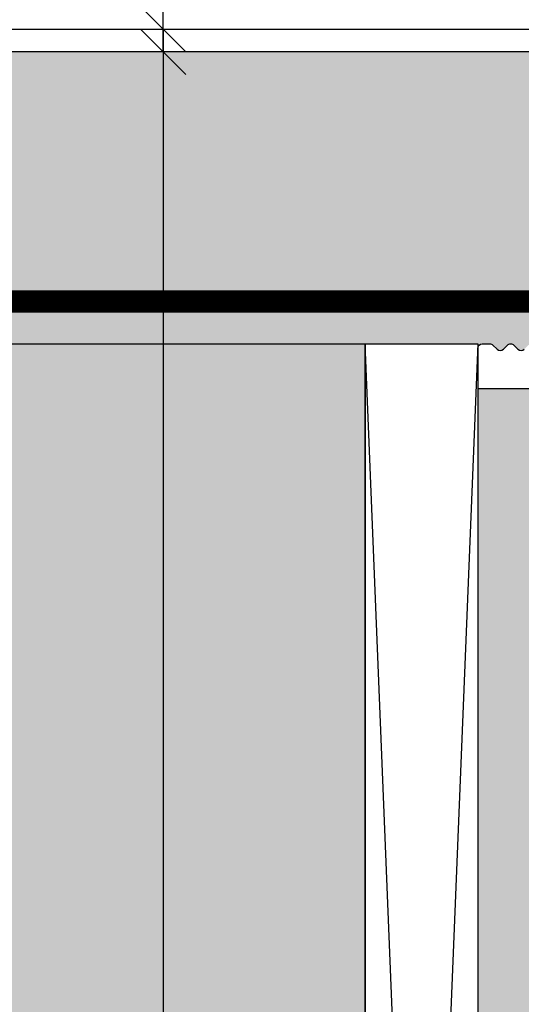
# Model space of a CAD drawing. Units: millimetres. Extents: x 19576 to 19776, y 16549 to 16793.
# Drawn here: x 19601 to 19623, y 16726 to 16770 of the extents above; entities that cross this region are included whole.
import ezdxf

# ---------------------------------------------------------------- set-up
doc = ezdxf.new("R2010")
doc.units = ezdxf.units.MM
doc.header["$LTSCALE"] = 0.2
doc.linetypes.add('VERDECKT', pattern=[9.524999999999999, 6.349999999999999, -3.174999999999999])
for name, color, linetype in [('Amiergewebe', 251, 'VERDECKT'), ('Wandkontur', 4, 'Continuous'), ('Wandschraffur', 254, 'Continuous')]:
    doc.layers.add(name, color=color, linetype=linetype)
doc.layers.add('Bem_1_1', color=7, linetype='Continuous', lineweight=18)
doc.styles.add('Bemtext', font='arial.ttf')
doc.dimstyles.new('BEM_1_1$0', dxfattribs={"dimtxt": 4, "dimasz": 2, "dimexe": 1, "dimexo": 3, "dimgap": 1, "dimtad": 1, "dimdec": 0, "dimrnd": 0.1, "dimzin": 9, "dimdsep": 46, "dimtxsty": 'Bemtext', "dimblk": 'OBLIQUE', "dimcen": 0, "dimdle": 1, "dimclrd": 151, "dimclre": 252, "dimclrt": 151, "dimadec": 0, "dimazin": 2, "dimtfac": 1, "dimtdec": 0, "dimtix": 1, "dimtmove": 0, "dimatfit": 0, "dimldrblk": 'OBLIQUE', "dimfxl": 1, "dimtolj": 1, "dimtzin": 12, "dimarcsym": 0})

# ---------------------------------------------------------------- blocks, each defined once
blk = doc.blocks.new('_Oblique')
at = {"color": 0, "linetype": 'ByBlock', "lineweight": -2}
blk.add_line((-0.5, -0.5), (0.5, 0.5), dxfattribs=at)
blk = doc.blocks.new('*D50')
at = {"layer": 'Bem_1_1', "color": 151, "lineweight": -2}
for p, q in [((19607.41765476046, 16769.5570464502), (19607.41765476046, 16777.03044344884)), ((19607.41765476046, 16768.55704645016), (19607.41765476046, 16769.5570464502)), ((19607.41765476046, 16768.55704645016), (19607.41765476046, 16766.55704645016))]:
    blk.add_line(p, q, dxfattribs=at)
at = {"layer": 'Bem_1_1', "color": 252, "lineweight": -2}
for p, q in [((19646.61765476044, 16769.5570464502), (19606.41765476046, 16769.5570464502)), ((19642.40406975075, 16768.55704645016), (19606.41765476046, 16768.55704645016))]:
    blk.add_line(p, q, dxfattribs=at)
at = {"layer": 'Defpoints', "color": 0}
for p in [(19649.61765476044, 16769.5570464502), (19607.41765476046, 16768.55704645016), (19645.40406975075, 16768.55704645016)]:
    blk.add_point(p, dxfattribs=at)
at = {"layer": 'Bem_1_1', "color": 151, "lineweight": -2, "xscale": 2, "yscale": 2, "zscale": 2}
for p, rotation in [((19607.41765476046, 16769.5570464502), 270), ((19607.41765476046, 16768.55704645016), 90)]:
    blk.add_blockref('_Oblique', p, dxfattribs=dict(at, rotation=rotation))
at = {"layer": 'Bem_1_1', "color": 151, "insert": (19604.40946922158, 16775.29374494952), "char_height": 4, "attachment_point": 5, "rotation": 90, "style": 'Bemtext'}
blk.add_mtext('\\A1;1', dxfattribs=at)
blk = doc.blocks.new('*D27')
at = {"layer": 'Bem_1_1', "color": 151, "lineweight": -2}
blk.add_line((19597.41765476046, 16770.5570464502), (19597.41765476046, 16616.55704645019), dxfattribs=at)
at = {"layer": 'Bem_1_1', "color": 252, "lineweight": -2}
for p, q in [((19646.61765476044, 16769.5570464502), (19596.41765476046, 16769.5570464502)), ((19646.61765476044, 16617.55704645019), (19596.41765476046, 16617.55704645019))]:
    blk.add_line(p, q, dxfattribs=at)
at = {"layer": 'Defpoints', "color": 0}
for p in [(19649.61765476044, 16769.5570464502), (19597.41765476046, 16617.55704645019), (19649.61765476044, 16617.55704645019)]:
    blk.add_point(p, dxfattribs=at)
at = {"layer": 'Bem_1_1', "color": 151, "lineweight": -2, "xscale": 2, "yscale": 2, "zscale": 2}
for p, rotation in [((19597.41765476046, 16769.5570464502), 90), ((19597.41765476046, 16617.55704645019), 270)]:
    blk.add_blockref('_Oblique', p, dxfattribs=dict(at, rotation=rotation))
at = {"layer": 'Bem_1_1', "color": 151, "insert": (19594.41765476046, 16695.98257783454), "char_height": 4, "attachment_point": 5, "rotation": 90, "style": 'Bemtext'}
blk.add_mtext('\\A1;PA', dxfattribs=at)
blk = doc.blocks.new('*D43')
at = {"layer": 'Bem_1_1', "color": 151, "lineweight": -2}
blk.add_line((19607.41765476046, 16769.55704645016), (19607.41765476046, 16617.55704645019), dxfattribs=at)
at = {"layer": 'Bem_1_1', "color": 252, "lineweight": -2}
for p, q in [((19617.40406975074, 16768.55704645016), (19606.41765476046, 16768.55704645016)), ((19617.40406975074, 16618.55704645019), (19606.41765476046, 16618.55704645019))]:
    blk.add_line(p, q, dxfattribs=at)
at = {"layer": 'Defpoints', "color": 0}
for p in [(19620.40406975075, 16768.55704645016), (19607.41765476046, 16618.55704645019), (19620.40406975075, 16618.55704645019)]:
    blk.add_point(p, dxfattribs=at)
at = {"layer": 'Bem_1_1', "color": 151, "lineweight": -2, "xscale": 2, "yscale": 2, "zscale": 2}
for p, rotation in [((19607.41765476046, 16768.55704645016), 90), ((19607.41765476046, 16618.55704645019), 270)]:
    blk.add_blockref('_Oblique', p, dxfattribs=dict(at, rotation=rotation))
at = {"layer": 'Bem_1_1', "color": 151, "insert": (19604.34944193645, 16696.0570464502), "char_height": 4, "attachment_point": 5, "rotation": 90, "style": 'Bemtext'}
blk.add_mtext('\\A1;GZ', dxfattribs=at)

msp = doc.modelspace()

# ---------------------------------------------------------------- hatches: boundary and pattern name
at = {"layer": 'Wandschraffur'}
h = msp.add_hatch(color=256, dxfattribs=at)
h.dxf.hatch_style = 1
edge = h.paths.add_edge_path()
edge.add_arc((19644.60406975072, 16765.35704645019), 0.1999999999987194, 90, 206.4262913844201, ccw=False)
edge.add_line((19644.60406975072, 16765.55704645019), (19644.70406975071, 16765.55704645019))
edge.add_arc((19644.70406975071, 16765.75704645019), 0.1999999999970896, 270, 386.4262913844201)
edge.add_line((19644.88317127785, 16765.84605567993), (19644.42496822358, 16766.76803722045))
edge.add_arc((19644.60406975072, 16766.8570464502), 0.1999999999987194, 90, 206.4262913844201, ccw=False)
edge.add_line((19644.60406975072, 16767.05704645019), (19644.70406975071, 16767.05704645019))
edge.add_arc((19644.70406975071, 16767.25704645019), 0.1999999999970896, 270, 386.4262913844201)
edge.add_line((19644.88317127785, 16767.34605567993), (19644.42496822358, 16768.26803722045))
edge.add_arc((19644.60406975072, 16768.3570464502), 0.1999999999987194, 90, 206.4262913844201, ccw=False)
edge.add_line((19644.60406975072, 16768.55704645019), (19576.40406975072, 16768.55704645019))
edge.add_line((19576.40406975072, 16768.55704645019), (19576.40406975072, 16755.55704645019))
edge.add_line((19576.40406975072, 16755.55704645019), (19617.60406975071, 16755.55704645019))
edge.add_line((19617.60406975071, 16755.55704645019), (19621.40406975072, 16755.55704645019))
edge.add_line((19621.40406975072, 16755.55704645019), (19621.40406975072, 16755.35704645019))
edge.add_arc((19621.60406975072, 16755.3570464502), 0.1999999999970896, 90, 180.0000000010422, ccw=False)
edge.add_line((19621.60406975072, 16755.55704645019), (19621.93838432576, 16755.55704645019))
edge.add_arc((19621.93838432576, 16755.35704645019), 0.2000000000007276, 45, 90, ccw=False)
edge.add_line((19622.079805682, 16755.49846780643), (19622.26264839448, 16755.31562509396))
edge.add_arc((19622.40406975071, 16755.45704645019), 0.1999999999990048, 225.000000000737, 315)
edge.add_line((19622.54549110695, 16755.31562509396), (19622.72833381943, 16755.49846780643))
edge.add_arc((19622.86975517566, 16755.35704645019), 0.2000000000015772, 90, 135, ccw=False)
edge.add_arc((19622.86975517566, 16755.35704645019), 0.2000000000007276, 45, 90, ccw=False)
edge.add_line((19623.0111765319, 16755.49846780643), (19623.19401924438, 16755.31562509396))
edge.add_arc((19623.33544060062, 16755.45704645019), 0.2000000000015772, 225, 314.999999999263)
edge.add_line((19623.47686195685, 16755.31562509396), (19623.65970466933, 16755.49846780643))
edge.add_arc((19623.80112602556, 16755.35704645019), 0.2000000000015772, 90, 135, ccw=False)
edge.add_arc((19623.80112602556, 16755.3570464502), 0.1999999999970896, 45, 90, ccw=False)
edge.add_line((19623.9425473818, 16755.49846780643), (19624.12539009427, 16755.31562509396))
edge.add_arc((19624.26681145051, 16755.45704645019), 0.2000000000015772, 225, 315)
edge.add_line((19624.40823280675, 16755.31562509396), (19624.59107551923, 16755.49846780643))
edge.add_arc((19624.73249687546, 16755.3570464502), 0.1999999999964324, 90, 135, ccw=False)
edge.add_arc((19624.73249687546, 16755.35704645019), 0.2000000000007276, 45, 90, ccw=False)
edge.add_line((19624.8739182317, 16755.49846780643), (19625.05676094417, 16755.31562509396))
edge.add_arc((19625.19818230041, 16755.45704645019), 0.2000000000015772, 225, 315)
edge.add_line((19625.33960365665, 16755.31562509396), (19625.52244636913, 16755.49846780643))
edge.add_arc((19625.66386772536, 16755.3570464502), 0.1999999999990048, 90.00000000104222, 135.0000000007369, ccw=False)
edge.add_arc((19625.66386772536, 16755.35704645019), 0.2000000000007276, 45, 90, ccw=False)
edge.add_line((19625.8052890816, 16755.49846780643), (19625.98813179407, 16755.31562509396))
edge.add_arc((19626.12955315031, 16755.45704645019), 0.1999999999990048, 224.9999999992631, 315)
edge.add_line((19626.27097450655, 16755.31562509396), (19626.45381721902, 16755.49846780643))
edge.add_arc((19626.59523857526, 16755.3570464502), 0.1999999999964324, 90, 135, ccw=False)
edge.add_arc((19626.59523857526, 16755.35704645019), 0.2000000000007276, 45, 90, ccw=False)
edge.add_line((19626.7366599315, 16755.49846780643), (19626.91950264397, 16755.31562509396))
edge.add_arc((19627.06092400021, 16755.45704645019), 0.1999999999964324, 225, 315.0000000007369)
edge.add_line((19627.20234535644, 16755.31562509396), (19627.38518806892, 16755.49846780643))
edge.add_arc((19627.52660942516, 16755.35704645019), 0.2000000000015772, 90, 135, ccw=False)
edge.add_arc((19627.52660942515, 16755.3570464502), 0.1999999999970896, 44.99999999926308, 89.99999999895778, ccw=False)
edge.add_line((19627.66803078139, 16755.49846780643), (19627.85087349387, 16755.31562509396))
edge.add_arc((19627.99229485011, 16755.45704645019), 0.1999999999990048, 224.9999999992631, 315)
edge.add_line((19628.13371620634, 16755.31562509396), (19628.31655891882, 16755.49846780643))
edge.add_arc((19628.45798027506, 16755.35704645019), 0.2000000000015772, 90, 135, ccw=False)
edge.add_arc((19628.45798027506, 16755.3570464502), 0.1999999999970896, 45, 90, ccw=False)
edge.add_line((19628.59940163129, 16755.49846780643), (19628.78224434377, 16755.31562509396))
edge.add_arc((19628.92366570001, 16755.45704645019), 0.2000000000015772, 225, 315)
edge.add_line((19629.06508705625, 16755.31562509396), (19629.24792976872, 16755.49846780643))
edge.add_arc((19629.38935112495, 16755.3570464502), 0.1999999999964324, 90, 135, ccw=False)
edge.add_arc((19629.38935112495, 16755.35704645019), 0.2000000000007276, 45, 90, ccw=False)
edge.add_line((19629.53077248119, 16755.49846780643), (19629.71361519367, 16755.31562509396))
edge.add_arc((19629.8550365499, 16755.45704645019), 0.1999999999964324, 225, 315.0000000007369)
edge.add_line((19629.99645790614, 16755.31562509396), (19630.17930061862, 16755.49846780643))
edge.add_arc((19630.32072197486, 16755.3570464502), 0.1999999999990048, 90.00000000104222, 135.0000000007369, ccw=False)
edge.add_arc((19630.32072197485, 16755.35704645019), 0.2000000000007276, 45, 90, ccw=False)
edge.add_line((19630.46214333109, 16755.49846780643), (19630.64498604357, 16755.31562509396))
edge.add_arc((19630.78640739981, 16755.45704645019), 0.1999999999990048, 224.9999999992631, 315)
edge.add_line((19630.92782875604, 16755.31562509396), (19631.11067146851, 16755.49846780643))
edge.add_arc((19631.25209282475, 16755.35704645019), 0.2000000000015772, 90, 135, ccw=False)
edge.add_arc((19631.25209282475, 16755.3570464502), 0.1999999999970896, 45, 90, ccw=False)
edge.add_line((19631.39351418099, 16755.49846780643), (19631.57635689347, 16755.31562509396))
edge.add_arc((19631.7177782497, 16755.45704645019), 0.1999999999964324, 225, 315.0000000007369)
edge.add_line((19631.85919960594, 16755.31562509396), (19632.04204231841, 16755.49846780643))
edge.add_arc((19632.18346367465, 16755.35704645019), 0.2000000000015772, 90, 135, ccw=False)
edge.add_arc((19632.18346367465, 16755.3570464502), 0.1999999999970896, 44.99999999926308, 89.99999999895778, ccw=False)
edge.add_line((19632.32488503089, 16755.49846780643), (19632.50772774336, 16755.31562509396))
edge.add_arc((19632.6491490996, 16755.45704645019), 0.2000000000015772, 225, 314.999999999263)
edge.add_line((19632.79057045584, 16755.31562509396), (19632.97341316831, 16755.49846780643))
edge.add_arc((19633.11483452455, 16755.35704645019), 0.2000000000015772, 90, 135, ccw=False)
edge.add_arc((19633.11483452455, 16755.3570464502), 0.1999999999970896, 45, 90, ccw=False)
edge.add_line((19633.25625588079, 16755.49846780643), (19633.43909859326, 16755.31562509396))
edge.add_arc((19633.5805199495, 16755.45704645019), 0.2000000000015772, 225, 315)
edge.add_line((19633.72194130574, 16755.31562509396), (19633.90478401821, 16755.49846780643))
edge.add_arc((19634.04620537445, 16755.3570464502), 0.1999999999964324, 90, 135, ccw=False)
edge.add_arc((19634.04620537445, 16755.35704645019), 0.2000000000007276, 45, 90, ccw=False)
edge.add_line((19634.18762673068, 16755.49846780643), (19634.37046944316, 16755.31562509396))
edge.add_arc((19634.5118907994, 16755.45704645019), 0.1999999999964324, 225, 315.0000000007369)
edge.add_line((19634.65331215563, 16755.31562509396), (19634.83615486811, 16755.49846780643))
edge.add_arc((19634.97757622435, 16755.35704645019), 0.2000000000015772, 90, 135, ccw=False)
edge.add_arc((19634.97757622435, 16755.35704645019), 0.2000000000007276, 45, 90, ccw=False)
edge.add_line((19635.11899758058, 16755.49846780643), (19635.30184029306, 16755.31562509396))
edge.add_arc((19635.4432616493, 16755.45704645019), 0.1999999999990048, 224.9999999992631, 315)
edge.add_line((19635.58468300553, 16755.31562509396), (19638.76752571801, 16755.49846780643))
edge.add_arc((19638.90894707424, 16755.35704645019), 0.2000000000015772, 90, 135, ccw=False)
edge.add_arc((19638.90894707424, 16755.3570464502), 0.1999999999970896, 45, 90, ccw=False)
edge.add_line((19639.05036843048, 16755.49846780643), (19639.23321114296, 16755.31562509396))
edge.add_arc((19639.37463249919, 16755.45704645019), 0.1999999999990048, 225.000000000737, 315)
edge.add_line((19639.51605385543, 16755.31562509396), (19639.69889656791, 16755.49846780643))
edge.add_arc((19639.84031792415, 16755.35704645019), 0.2000000000015772, 90, 135, ccw=False)
edge.add_arc((19639.84031792414, 16755.3570464502), 0.1999999999970896, 44.99999999926308, 89.99999999895778, ccw=False)
edge.add_line((19639.98173928038, 16755.49846780643), (19640.16458199285, 16755.31562509396))
edge.add_arc((19640.30600334909, 16755.45704645019), 0.2000000000015772, 225, 315)
edge.add_line((19640.44742470533, 16755.31562509396), (19640.63026741781, 16755.49846780643))
edge.add_arc((19640.77168877405, 16755.3570464502), 0.1999999999990048, 90.00000000104222, 135.0000000007369, ccw=False)
edge.add_arc((19640.77168877404, 16755.35704645019), 0.2000000000007276, 45, 90, ccw=False)
edge.add_line((19640.91311013028, 16755.49846780643), (19641.09595284275, 16755.31562509396))
edge.add_arc((19641.23737419899, 16755.45704645019), 0.2000000000015772, 225, 315)
edge.add_line((19641.37879555523, 16755.31562509396), (19641.56163826771, 16755.49846780643))
edge.add_arc((19641.70305962394, 16755.3570464502), 0.1999999999964324, 90, 135, ccw=False)
edge.add_arc((19641.70305962394, 16755.35704645019), 0.2000000000007276, 45, 90, ccw=False)
edge.add_line((19641.84448098018, 16755.49846780643), (19642.02732369265, 16755.31562509396))
edge.add_arc((19642.16874504889, 16755.45704645019), 0.1999999999964324, 225, 315.0000000007369)
edge.add_line((19642.31016640513, 16755.31562509396), (19642.4930091176, 16755.49846780643))
edge.add_arc((19642.63443047384, 16755.35704645019), 0.2000000000015772, 90, 135, ccw=False)
edge.add_arc((19642.63443047384, 16755.3570464502), 0.1999999999970896, 44.99999999926308, 89.99999999895778, ccw=False)
edge.add_line((19642.77585183007, 16755.49846780643), (19642.95869454255, 16755.31562509396))
edge.add_arc((19643.10011589879, 16755.45704645019), 0.2000000000015772, 225, 314.999999999263)
edge.add_line((19643.24153725503, 16755.31562509396), (19643.4243799675, 16755.49846780643))
edge.add_arc((19643.56580132374, 16755.35704645019), 0.2000000000015772, 90, 135, ccw=False)
edge.add_arc((19643.56580132374, 16755.3570464502), 0.1999999999970896, 45, 90, ccw=False)
edge.add_line((19643.70722267997, 16755.49846780643), (19643.89006539245, 16755.31562509396))
edge.add_arc((19644.03148674869, 16755.45704645019), 0.2000000000015772, 225, 315)
edge.add_line((19644.17290810493, 16755.31562509396), (19644.3557508174, 16755.49846780643))
edge.add_arc((19644.49717217364, 16755.3570464502), 0.1999999999990048, 90, 135.0000000007369, ccw=False)
edge.add_line((19644.49717217364, 16755.55704645019), (19644.70406975071, 16755.55704645019))
edge.add_arc((19644.70406975071, 16755.75704645019), 0.1999999999970896, 269.9999999989578, 360.0000000010422)
edge.add_line((19644.90406975071, 16755.75704645019), (19644.90406975071, 16756.75704645019))
edge.add_arc((19644.70406975071, 16756.7570464502), 0.1999999999970896, 359.9999999989578, 386.4262913825535)
edge.add_line((19644.88317127785, 16756.84605567993), (19644.42496822358, 16757.76803722046))
edge.add_arc((19644.60406975072, 16757.85704645019), 0.1999999999987194, 90, 206.4262913844201, ccw=False)
edge.add_line((19644.60406975072, 16758.05704645019), (19644.70406975071, 16758.05704645019))
edge.add_arc((19644.70406975071, 16758.25704645019), 0.1999999999970896, 270, 386.4262913844201)
edge.add_line((19644.88317127785, 16758.34605567993), (19644.42496822358, 16759.26803722045))
edge.add_arc((19644.60406975072, 16759.3570464502), 0.1999999999987194, 90, 206.4262913844201, ccw=False)
edge.add_line((19644.60406975072, 16759.55704645019), (19644.70406975071, 16759.55704645019))
edge.add_arc((19644.70406975071, 16759.75704645019), 0.1999999999970896, 270, 386.4262913844201)
edge.add_line((19644.88317127785, 16759.84605567993), (19644.42496822358, 16760.76803722045))
edge.add_arc((19644.60406975072, 16760.85704645019), 0.1999999999987194, 90, 206.4262913844201, ccw=False)
edge.add_line((19644.60406975072, 16761.05704645019), (19644.70406975071, 16761.05704645019))
edge.add_arc((19644.70406975071, 16761.25704645019), 0.1999999999970896, 270, 386.4262913844201)
edge.add_line((19644.88317127785, 16761.34605567993), (19644.42496822358, 16762.26803722045))
edge.add_arc((19644.60406975072, 16762.35704645019), 0.1999999999987194, 90, 206.4262913844201, ccw=False)
edge.add_line((19644.60406975072, 16762.55704645019), (19644.70406975071, 16762.55704645019))
edge.add_arc((19644.70406975071, 16762.75704645019), 0.1999999999970896, 270, 386.4262913844201)
edge.add_line((19644.88317127785, 16762.84605567993), (19644.42496822358, 16763.76803722045))
edge.add_arc((19644.60406975072, 16763.8570464502), 0.1999999999987194, 90, 206.4262913844201, ccw=False)
edge.add_line((19644.60406975072, 16764.05704645019), (19644.70406975071, 16764.05704645019))
edge.add_arc((19644.70406975071, 16764.25704645019), 0.1999999999970896, 270, 386.4262913844201)
edge.add_line((19644.88317127785, 16764.34605567993), (19644.42496822358, 16765.26803722046))
for color, points in [(256, [(19616.40406975072, 16631.55704645019), (19576.40406975072, 16631.55704645019), (19576.40406975072, 16755.55704645019), (19616.40406975072, 16755.55704645019)]), (253, [(19621.40406975072, 16633.55704645019), (19646.40406975072, 16633.55704645019), (19646.40406975072, 16753.55704645019), (19621.40406975072, 16753.55704645019)])]:
    msp.add_hatch(color=color, dxfattribs=at).paths.add_polyline_path(points)

# ---------------------------------------------------------------- linework, layer by layer
at = {"layer": 'Amiergewebe', "const_width": 1}
msp.add_lwpolyline([(19589.48502099286, 16757.4434477965), (19632.92135436037, 16757.4434477965)], dxfattribs=at)
at = {"layer": 'Wandkontur'}
for p, q in [((19621.40406975072, 16755.55704645019), (19616.40406975072, 16631.55704645019)), ((19621.40406975072, 16631.55704645019), (19616.40406975072, 16755.55704645019))]:
    msp.add_line(p, q, dxfattribs=at)
msp.add_lwpolyline([(19644.60406975072, 16768.55704645019), (19576.40406975072, 16768.55704645019)], dxfattribs=at)
msp.add_lwpolyline([(19576.40406975072, 16755.55704645019), (19617.60406975071, 16755.55704645019), (19621.40406975072, 16755.55704645019), (19621.40406975072, 16755.35704645019, -0.4142135623730951), (19621.60406975072, 16755.55704645019), (19621.93838432576, 16755.55704645019, -0.1989123673796584), (19622.079805682, 16755.49846780643), (19622.26264839448, 16755.31562509396, 0.4142135623730949), (19622.54549110695, 16755.31562509396), (19622.72833381943, 16755.49846780643, -0.1989123673786559), (19622.86975517566, 16755.55704645019, -0.1989123673789843), (19623.0111765319, 16755.49846780643), (19623.19401924438, 16755.31562509396, 0.4142135623730949), (19623.47686195685, 16755.31562509396)], format="xyb", dxfattribs=at)
for points in [[(19616.40406975072, 16631.55704645019), (19576.40406975072, 16631.55704645019), (19576.40406975072, 16755.55704645019), (19616.40406975072, 16755.55704645019)], [(19616.40406975072, 16755.55704645019), (19621.40406975072, 16755.55704645019), (19621.40406975072, 16631.55704645019), (19616.40406975072, 16631.55704645019)], [(19621.40406975072, 16633.55704645019), (19646.40406975072, 16633.55704645019), (19646.40406975072, 16753.55704645019), (19621.40406975072, 16753.55704645019)]]:
    msp.add_lwpolyline(points, close=True, dxfattribs=at)

# ---------------------------------------------------------------- dimensions: what is measured, and where the dimension line sits
at = {"layer": 'Bem_1_1'}
dim = msp.add_linear_dim(base=(19607.41765476046, 16768.55704645016), p1=(19649.61765476044, 16769.5570464502), p2=(19645.40406975075, 16768.55704645016), angle=90, dimstyle='BEM_1_1$0', dxfattribs=at)
dim.commit()
dim.dimension.update_dxf_attribs({"geometry": '*D50', "text_midpoint": (19607.41765476046, 16775.29374494952), "dimtype": 160})
for base, p1, p2, text, picture, middle in [((19597.41765476046, 16617.55704645019), (19649.61765476044, 16769.5570464502), (19649.61765476044, 16617.55704645019), 'PA', '*D27', (19597.41765476046, 16695.98257783454)), ((19607.41765476046, 16618.55704645019), (19620.40406975075, 16768.55704645016), (19620.40406975075, 16618.55704645019), 'GZ', '*D43', (19607.41765476046, 16696.0570464502))]:
    dim = msp.add_linear_dim(base=base, p1=p1, p2=p2, angle=90, text=text, dimstyle='BEM_1_1$0', dxfattribs=at)
    dim.commit()
    dim.dimension.update_dxf_attribs({"geometry": picture, "text_midpoint": middle, "dimtype": 128})

doc.saveas('drawing.dxf')
